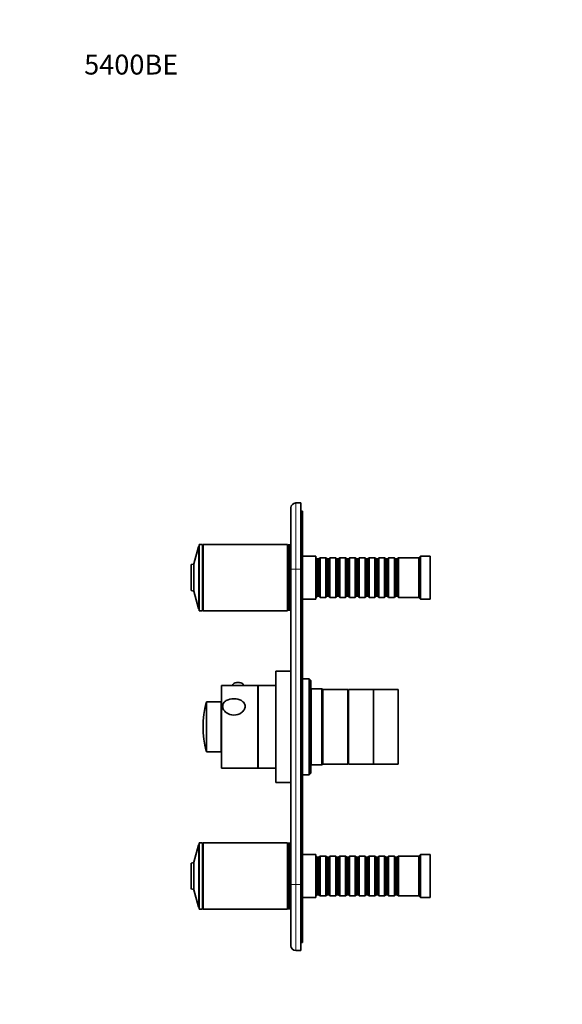
# Model space of a CAD drawing. Units: millimetres. Extents: x 0 to 757, y 0 to 1164.
# Drawn here: x 0 to 327, y 570 to 1164 of the extents above; entities that cross this region are included whole.
import ezdxf
from ezdxf import colors
from ezdxf.entities.mleader import LeaderData, LeaderLine
from ezdxf.math import Vec2, Vec3

# ---------------------------------------------------------------- set-up
doc = ezdxf.new("R2010")
doc.units = ezdxf.units.MM
doc.layers.add('DV4_Défaut', color=7, linetype='Continuous')
doc.layers.add('Défaut', color=7, linetype='Continuous')

# ---------------------------------------------------------------- blocks, each defined once
blk = doc.blocks.new('_DOT')
at = {"color": 0}
blk.add_line((0, 0), (-1, 0), dxfattribs=at)
at = {"color": 0, "const_width": 0.333}
blk.add_lwpolyline([(-0.1665, 0, 1), (0.1665, 0, 1)], format="xyb", close=True, dxfattribs=at)
blk = doc.blocks.new('SE3')
at = {"layer": 'DV4_Défaut', "color": 7, "linetype": 'Continuous', "lineweight": 35}
for p, q in [((163.5, 832.65), (163.5, 869.65)), ((166.5, 872.65), (169.5, 872.65)), ((169.5, 872.65), (169.5, 832.65)), ((170.5, 867.65), (169.5, 867.65)), ((170.5, 867.65), (170.5, 832.65)), ((107.71, 846.25), (105.06, 835.92)), ((108.1, 846.4), (107.9, 846.4)), ((108.1, 807.65), (108.1, 847.65)), ((110.1, 847.65), (108.1, 847.65)), ((110.1, 807.65), (110.1, 847.65)), ((110.6, 846.65), (110.1, 846.65)), ((110.6, 807.65), (110.6, 847.65)), ((161.4, 847.65), (110.6, 847.65)), ((161.4, 807.65), (161.4, 847.65)), ((161.9, 847.15), (161.4, 847.15)), ((161.9, 807.9), (161.9, 847.4)), ((162.9, 847.4), (161.9, 847.4)), ((162.9, 807.9), (162.9, 847.4)), ((163.5, 842.65), (162.9, 842.65)), ((178.5, 840.65), (170.5, 840.65)), ((178.5, 814.65), (178.5, 840.65)), ((178.7, 839.65), (178.5, 839.65)), ((178.7, 815.65), (178.7, 839.65)), ((179.4, 838.95), (178.7, 839.65)), ((179.4, 816.35), (179.4, 838.95)), ((180.4, 838.95), (179.4, 838.95)), ((181.1, 839.65), (180.4, 838.95)), ((180.4, 816.35), (180.4, 838.95)), ((181.1, 815.65), (181.1, 839.65)), ((184.6, 839.65), (181.1, 839.65)), ((184.6, 815.65), (184.6, 839.65)), ((185.3, 838.95), (184.6, 839.65)), ((185.3, 816.35), (185.3, 838.95)), ((186.3, 838.95), (185.3, 838.95)), ((187, 839.65), (186.3, 838.95)), ((186.3, 816.35), (186.3, 838.95)), ((187, 815.65), (187, 839.65)), ((190.5, 839.65), (187, 839.65)), ((190.5, 815.65), (190.5, 839.65)), ((191.2, 838.95), (190.5, 839.65)), ((191.2, 816.35), (191.2, 838.95)), ((192.2, 838.95), (191.2, 838.95)), ((192.9, 839.65), (192.2, 838.95)), ((192.2, 816.35), (192.2, 838.95)), ((192.9, 815.65), (192.9, 839.65)), ((196.4, 839.65), (192.9, 839.65)), ((196.4, 815.65), (196.4, 839.65)), ((197.1, 838.95), (196.4, 839.65)), ((197.1, 816.35), (197.1, 838.95)), ((198.1, 838.95), (197.1, 838.95)), ((198.8, 839.65), (198.1, 838.95)), ((198.1, 816.35), (198.1, 838.95)), ((198.8, 815.65), (198.8, 839.65)), ((202.3, 839.65), (198.8, 839.65)), ((202.3, 815.65), (202.3, 839.65)), ((203, 838.95), (202.3, 839.65)), ((203, 816.35), (203, 838.95)), ((204, 838.95), (203, 838.95)), ((204.7, 839.65), (204, 838.95)), ((204, 816.35), (204, 838.95)), ((204.7, 815.65), (204.7, 839.65)), ((208.2, 839.65), (204.7, 839.65)), ((208.2, 815.65), (208.2, 839.65)), ((208.9, 838.95), (208.2, 839.65)), ((208.9, 816.35), (208.9, 838.95)), ((209.9, 838.95), (208.9, 838.95)), ((210.6, 839.65), (209.9, 838.95)), ((209.9, 816.35), (209.9, 838.95)), ((210.6, 815.65), (210.6, 839.65)), ((214.1, 839.65), (210.6, 839.65)), ((214.1, 815.65), (214.1, 839.65)), ((214.8, 838.95), (214.1, 839.65)), ((214.8, 816.35), (214.8, 838.95)), ((215.8, 838.95), (214.8, 838.95)), ((216.5, 839.65), (215.8, 838.95)), ((215.8, 816.35), (215.8, 838.95)), ((216.5, 815.65), (216.5, 839.65)), ((220, 839.65), (216.5, 839.65)), ((220, 815.65), (220, 839.65)), ((220.7, 838.95), (220, 839.65)), ((220.7, 816.35), (220.7, 838.95)), ((221.7, 838.95), (220.7, 838.95)), ((222.4, 839.65), (221.7, 838.95)), ((221.7, 816.35), (221.7, 838.95)), ((222.4, 815.65), (222.4, 839.65)), ((225.9, 839.65), (222.4, 839.65)), ((225.9, 815.65), (225.9, 839.65)), ((226.6, 838.95), (225.9, 839.65)), ((226.6, 816.35), (226.6, 838.95)), ((227.6, 838.95), (226.6, 838.95)), ((228.3, 839.65), (227.6, 838.95)), ((227.6, 816.35), (227.6, 838.95)), ((228.3, 815.65), (228.3, 839.65)), ((240.5, 839.65), (228.3, 839.65)), ((241.5, 840.65), (240.5, 839.65)), ((240.5, 815.65), (240.5, 839.65)), ((241.5, 814.65), (241.5, 840.65)), ((247.5, 840.65), (241.5, 840.65)), ((247.5, 814.65), (247.5, 840.65)), ((103.3, 820.06), (103.3, 835.24)), ((104.91, 835.78), (103.45, 835.44)), ((105.06, 819.38), (105.06, 835.92)), ((105.06, 819.38), (105.06, 835.92)), ((163.5, 642.65), (163.5, 832.65)), ((169.5, 642.65), (169.5, 832.65)), ((170.5, 832.65), (170.5, 642.65)), ((103.45, 819.87), (104.91, 819.53)), ((105.06, 819.38), (107.71, 809.05)), ((170.5, 814.65), (178.5, 814.65)), ((178.5, 815.65), (178.7, 815.65)), ((178.7, 815.65), (179.4, 816.35)), ((179.4, 816.35), (180.4, 816.35)), ((180.4, 816.35), (181.1, 815.65)), ((181.1, 815.65), (184.6, 815.65)), ((184.6, 815.65), (185.3, 816.35)), ((185.3, 816.35), (186.3, 816.35)), ((186.3, 816.35), (187, 815.65)), ((187, 815.65), (190.5, 815.65)), ((190.5, 815.65), (191.2, 816.35)), ((191.2, 816.35), (192.2, 816.35)), ((192.2, 816.35), (192.9, 815.65)), ((192.9, 815.65), (196.4, 815.65)), ((196.4, 815.65), (197.1, 816.35)), ((197.1, 816.35), (198.1, 816.35)), ((198.1, 816.35), (198.8, 815.65)), ((198.8, 815.65), (202.3, 815.65)), ((202.3, 815.65), (203, 816.35)), ((203, 816.35), (204, 816.35)), ((204, 816.35), (204.7, 815.65)), ((204.7, 815.65), (208.2, 815.65)), ((208.2, 815.65), (208.9, 816.35)), ((208.9, 816.35), (209.9, 816.35)), ((209.9, 816.35), (210.6, 815.65)), ((210.6, 815.65), (214.1, 815.65)), ((214.1, 815.65), (214.8, 816.35)), ((214.8, 816.35), (215.8, 816.35)), ((215.8, 816.35), (216.5, 815.65)), ((216.5, 815.65), (220, 815.65)), ((220, 815.65), (220.7, 816.35)), ((220.7, 816.35), (221.7, 816.35)), ((221.7, 816.35), (222.4, 815.65)), ((222.4, 815.65), (225.9, 815.65)), ((225.9, 815.65), (226.6, 816.35)), ((226.6, 816.35), (227.6, 816.35)), ((227.6, 816.35), (228.3, 815.65)), ((228.3, 815.65), (240.5, 815.65)), ((240.5, 815.65), (241.5, 814.65)), ((241.5, 814.65), (247.5, 814.65)), ((107.9, 808.9), (108.1, 808.9)), ((108.1, 807.65), (110.1, 807.65)), ((110.1, 808.65), (110.6, 808.65)), ((110.6, 807.65), (161.4, 807.65)), ((161.4, 808.15), (161.9, 808.15)), ((161.9, 807.9), (162.9, 807.9)), ((162.9, 812.65), (163.5, 812.65)), ((163.4, 750.51), (163.4, 777.85)), ((163.5, 777.85), (163.4, 777.85)), ((154.4, 704.15), (154.4, 771.15)), ((163.4, 771.15), (154.4, 771.15)), ((174.4, 766.65), (170.5, 766.65)), ((174.4, 766.65), (174.4, 708.65)), ((175.4, 765.65), (174.4, 766.65)), ((121.6, 712.65), (121.6, 762.65)), ((143.6, 762.65), (121.6, 762.65)), ((128.35, 762.75), (128.35, 762.65)), ((134.85, 762.65), (134.85, 762.75)), ((143.6, 712.65), (143.6, 762.65)), ((143.7, 760.65), (143.6, 760.65)), ((143.7, 712.65), (143.7, 762.65)), ((154.4, 762.65), (143.7, 762.65)), ((175.4, 709.65), (175.4, 765.65)), ((175.7, 760.65), (175.4, 760.95)), ((175.7, 714.65), (175.7, 760.65)), ((182.2, 760.65), (175.7, 760.65)), ((182.2, 760.65), (182.2, 714.65)), ((182.7, 760.15), (182.2, 760.65)), ((182.7, 715.15), (182.7, 760.15)), ((197.7, 760.15), (182.7, 760.15)), ((182.7, 715.15), (182.7, 760.15)), ((197.7, 715.15), (197.7, 760.15)), ((198.2, 715.15), (198.2, 760.15)), ((213.2, 760.15), (198.2, 760.15)), ((213.2, 715.15), (213.2, 760.15)), ((213.2, 715.15), (213.2, 760.15)), ((228.2, 760.15), (213.2, 760.15)), ((228.2, 715.15), (228.2, 760.15)), ((198.2, 758.65), (197.7, 758.65)), ((121.5, 752.65), (112.88, 752.65)), ((121.5, 722.65), (121.5, 752.65)), ((163.4, 750.51), (163.5, 750.51)), ((163.4, 750.19), (163.4, 750.51)), ((163.4, 737.8), (163.4, 750.19)), ((163.4, 750.19), (163.5, 750.19)), ((163.4, 737.85), (163.5, 737.85)), ((163.4, 736.85), (163.4, 737.85)), ((163.4, 704.15), (163.4, 736.89)), ((163.4, 736.85), (163.5, 736.85)), ((112.88, 722.65), (121.5, 722.65)), ((121.6, 712.65), (143.6, 712.65)), ((143.6, 714.65), (143.7, 714.65)), ((143.7, 712.65), (154.4, 712.65)), ((175.4, 714.35), (175.7, 714.65)), ((175.7, 714.65), (182.2, 714.65)), ((182.2, 714.65), (182.7, 715.15)), ((182.7, 715.15), (197.7, 715.15)), ((197.7, 716.65), (198.2, 716.65)), ((198.2, 715.15), (213.2, 715.15)), ((213.2, 715.15), (228.2, 715.15)), ((163.4, 708.65), (163.5, 708.65)), ((170.5, 708.65), (174.4, 708.65)), ((174.4, 708.65), (175.4, 709.65)), ((154.4, 704.15), (163.4, 704.15)), ((107.71, 666.25), (105.06, 655.92)), ((108.1, 666.4), (107.9, 666.4)), ((108.1, 627.65), (108.1, 667.65)), ((110.1, 667.65), (108.1, 667.65)), ((110.1, 627.65), (110.1, 667.65)), ((110.6, 666.65), (110.1, 666.65)), ((110.6, 627.65), (110.6, 667.65)), ((161.4, 667.65), (110.6, 667.65)), ((161.4, 627.65), (161.4, 667.65)), ((161.9, 667.15), (161.4, 667.15)), ((161.9, 627.9), (161.9, 667.4)), ((162.9, 667.4), (161.9, 667.4)), ((162.9, 627.9), (162.9, 667.4)), ((163.5, 662.65), (162.9, 662.65)), ((178.5, 660.65), (170.5, 660.65)), ((178.5, 634.65), (178.5, 660.65)), ((178.7, 659.65), (178.5, 659.65)), ((178.7, 635.65), (178.7, 659.65)), ((179.4, 658.95), (178.7, 659.65)), ((181.1, 659.65), (180.4, 658.95)), ((181.1, 635.65), (181.1, 659.65)), ((184.6, 659.65), (181.1, 659.65)), ((184.6, 635.65), (184.6, 659.65)), ((185.3, 658.95), (184.6, 659.65)), ((187, 659.65), (186.3, 658.95)), ((187, 635.65), (187, 659.65)), ((190.5, 659.65), (187, 659.65)), ((190.5, 635.65), (190.5, 659.65)), ((191.2, 658.95), (190.5, 659.65)), ((192.9, 659.65), (192.2, 658.95)), ((192.9, 635.65), (192.9, 659.65)), ((196.4, 659.65), (192.9, 659.65)), ((196.4, 635.65), (196.4, 659.65)), ((197.1, 658.95), (196.4, 659.65)), ((198.8, 659.65), (198.1, 658.95)), ((198.8, 635.65), (198.8, 659.65)), ((202.3, 659.65), (198.8, 659.65)), ((202.3, 635.65), (202.3, 659.65)), ((203, 658.95), (202.3, 659.65)), ((204.7, 659.65), (204, 658.95)), ((204.7, 635.65), (204.7, 659.65)), ((208.2, 659.65), (204.7, 659.65)), ((208.2, 635.65), (208.2, 659.65)), ((208.9, 658.95), (208.2, 659.65)), ((210.6, 659.65), (209.9, 658.95)), ((210.6, 635.65), (210.6, 659.65)), ((214.1, 659.65), (210.6, 659.65)), ((214.1, 635.65), (214.1, 659.65)), ((214.8, 658.95), (214.1, 659.65)), ((216.5, 659.65), (215.8, 658.95)), ((216.5, 635.65), (216.5, 659.65)), ((220, 659.65), (216.5, 659.65)), ((220, 635.65), (220, 659.65)), ((220.7, 658.95), (220, 659.65)), ((222.4, 659.65), (221.7, 658.95)), ((222.4, 635.65), (222.4, 659.65)), ((225.9, 659.65), (222.4, 659.65)), ((225.9, 635.65), (225.9, 659.65)), ((226.6, 658.95), (225.9, 659.65)), ((228.3, 659.65), (227.6, 658.95)), ((228.3, 635.65), (228.3, 659.65)), ((240.5, 659.65), (228.3, 659.65)), ((241.5, 660.65), (240.5, 659.65)), ((240.5, 635.65), (240.5, 659.65)), ((241.5, 634.65), (241.5, 660.65)), ((247.5, 660.65), (241.5, 660.65)), ((247.5, 634.65), (247.5, 660.65)), ((103.3, 655.24), (103.3, 640.06)), ((104.91, 655.78), (103.45, 655.44)), ((105.06, 655.92), (105.06, 639.38)), ((105.06, 655.92), (105.06, 639.38)), ((179.4, 636.35), (179.4, 658.95)), ((180.4, 658.95), (179.4, 658.95)), ((180.4, 636.35), (180.4, 658.95)), ((185.3, 636.35), (185.3, 658.95)), ((186.3, 658.95), (185.3, 658.95)), ((186.3, 636.35), (186.3, 658.95)), ((191.2, 636.35), (191.2, 658.95)), ((192.2, 658.95), (191.2, 658.95)), ((192.2, 636.35), (192.2, 658.95)), ((197.1, 636.35), (197.1, 658.95)), ((198.1, 658.95), (197.1, 658.95)), ((198.1, 636.35), (198.1, 658.95)), ((203, 636.35), (203, 658.95)), ((204, 658.95), (203, 658.95)), ((204, 636.35), (204, 658.95)), ((208.9, 636.35), (208.9, 658.95)), ((209.9, 658.95), (208.9, 658.95)), ((209.9, 636.35), (209.9, 658.95)), ((214.8, 636.35), (214.8, 658.95)), ((215.8, 658.95), (214.8, 658.95)), ((215.8, 636.35), (215.8, 658.95)), ((220.7, 636.35), (220.7, 658.95)), ((221.7, 658.95), (220.7, 658.95)), ((221.7, 636.35), (221.7, 658.95)), ((226.6, 636.35), (226.6, 658.95)), ((227.6, 658.95), (226.6, 658.95)), ((227.6, 636.35), (227.6, 658.95)), ((163.5, 605.65), (163.5, 642.65)), ((169.5, 642.65), (169.5, 602.65)), ((170.5, 642.65), (170.5, 607.65)), ((103.45, 639.87), (104.91, 639.53)), ((105.06, 639.38), (107.71, 629.05)), ((178.5, 635.65), (178.7, 635.65)), ((178.7, 635.65), (179.4, 636.35)), ((179.4, 636.35), (180.4, 636.35)), ((180.4, 636.35), (181.1, 635.65)), ((181.1, 635.65), (184.6, 635.65)), ((184.6, 635.65), (185.3, 636.35)), ((185.3, 636.35), (186.3, 636.35)), ((186.3, 636.35), (187, 635.65)), ((187, 635.65), (190.5, 635.65)), ((190.5, 635.65), (191.2, 636.35)), ((191.2, 636.35), (192.2, 636.35)), ((192.2, 636.35), (192.9, 635.65)), ((192.9, 635.65), (196.4, 635.65)), ((196.4, 635.65), (197.1, 636.35)), ((197.1, 636.35), (198.1, 636.35)), ((198.1, 636.35), (198.8, 635.65)), ((198.8, 635.65), (202.3, 635.65)), ((202.3, 635.65), (203, 636.35)), ((203, 636.35), (204, 636.35)), ((204, 636.35), (204.7, 635.65)), ((204.7, 635.65), (208.2, 635.65)), ((208.2, 635.65), (208.9, 636.35)), ((208.9, 636.35), (209.9, 636.35)), ((209.9, 636.35), (210.6, 635.65)), ((210.6, 635.65), (214.1, 635.65)), ((214.1, 635.65), (214.8, 636.35)), ((214.8, 636.35), (215.8, 636.35)), ((215.8, 636.35), (216.5, 635.65)), ((216.5, 635.65), (220, 635.65)), ((220, 635.65), (220.7, 636.35)), ((220.7, 636.35), (221.7, 636.35)), ((221.7, 636.35), (222.4, 635.65)), ((222.4, 635.65), (225.9, 635.65)), ((225.9, 635.65), (226.6, 636.35)), ((226.6, 636.35), (227.6, 636.35)), ((227.6, 636.35), (228.3, 635.65)), ((228.3, 635.65), (240.5, 635.65)), ((240.5, 635.65), (241.5, 634.65)), ((162.9, 632.65), (163.5, 632.65)), ((170.5, 634.65), (178.5, 634.65)), ((241.5, 634.65), (247.5, 634.65)), ((107.9, 628.9), (108.1, 628.9)), ((108.1, 627.65), (110.1, 627.65)), ((110.1, 628.65), (110.6, 628.65)), ((110.6, 627.65), (161.4, 627.65)), ((161.4, 628.15), (161.9, 628.15)), ((161.9, 627.9), (162.9, 627.9)), ((170.5, 607.65), (169.5, 607.65)), ((169.5, 602.65), (166.5, 602.65))]:
    blk.add_line(p, q, dxfattribs=at)
at = {"layer": 'DV4_Défaut', "color": 7, "linetype": 'Continuous', "lineweight": 18}
for p, q in [((166.5, 872.65), (166.5, 832.65)), ((107.71, 809.05), (107.71, 846.25)), ((107.9, 808.9), (107.9, 846.4)), ((103.45, 819.87), (103.45, 835.44)), ((104.91, 819.53), (104.91, 835.78)), ((166.5, 832.65), (163.5, 832.65)), ((169.5, 832.65), (166.5, 832.65)), ((166.5, 832.65), (166.5, 642.65)), ((170.5, 832.65), (169.5, 832.65)), ((112.4, 752.28), (112.4, 723.02)), ((112.88, 722.65), (112.88, 752.65)), ((107.71, 666.25), (107.71, 629.05)), ((107.9, 628.9), (107.9, 666.4)), ((103.45, 639.87), (103.45, 655.44)), ((104.91, 655.78), (104.91, 639.53)), ((166.5, 642.65), (163.5, 642.65)), ((166.5, 642.65), (169.5, 642.65)), ((166.5, 642.65), (166.5, 602.65)), ((170.5, 642.65), (169.5, 642.65))]:
    blk.add_line(p, q, dxfattribs=at)
at = {"layer": 'DV4_Défaut', "color": 7, "linetype": 'Continuous', "lineweight": 35}
for centre, radius, start, end in [((166.5, 869.65), 3, 90, 180), ((107.9, 846.2), 0.2, 90, 165.6082), ((103.5, 835.24), 0.2, 103.0188, 180), ((104.86, 835.97), 0.2, 283.0188, 345.6082), ((103.5, 820.06), 0.2, 180, 256.9812), ((104.86, 819.34), 0.2, 14.3918, 76.9812), ((107.9, 809.1), 0.2, 194.3918, 270), ((131.59, 758.52), 5.84, 76.19504, 102.53224), ((167.75, 737.65), 57.25, 165.19639, 194.80361), ((112.88, 752.15), 0.5, 90, 165.19639), ((112.88, 723.15), 0.5, 194.80361, 270), ((107.9, 666.2), 0.2, 90, 165.6082), ((103.5, 655.24), 0.2, 103.0188, 180), ((104.86, 655.97), 0.2, 283.0188, 345.6082), ((103.5, 640.06), 0.2, 180, 256.9812), ((104.86, 639.34), 0.2, 14.3918, 76.9812), ((107.9, 629.1), 0.2, 194.3918, 270), ((166.5, 605.65), 3, 180, 270)]:
    blk.add_arc(centre, radius, start, end, dxfattribs=at)
blk.add_ellipse((131.6, 762.75), major_axis=(3.25, 0), ratio=0.493954, start_param=0, end_param=3.141593, dxfattribs=at)
blk.add_open_spline([(135.88, 750), (135.88, 750.72), (135.66, 751.4), (134.88, 752.58), (134.33, 753.07), (132.38, 754.24), (130.74, 754.6), (127.46, 754.6), (125.83, 754.25), (123.88, 753.09), (123.32, 752.59), (122.54, 751.42), (122.32, 750.73), (122.31, 749.31), (122.52, 748.58), (123.3, 747.25), (123.86, 746.67), (125.8, 745.26), (127.46, 744.77), (130.72, 744.76), (132.38, 745.25), (134.32, 746.65), (134.88, 747.24), (135.66, 748.56), (135.88, 749.28), (135.88, 750)], degree=3, knots=[0, 0, 0, 0, 0.0625, 0.0625, 0.125, 0.125, 0.25, 0.25, 0.375, 0.375, 0.4375, 0.4375, 0.5, 0.5, 0.5625, 0.5625, 0.625, 0.625, 0.75, 0.75, 0.875, 0.875, 0.9375, 0.9375, 1, 1, 1, 1], dxfattribs=at)

msp = doc.modelspace()

# ---------------------------------------------------------------- block references
at = {"layer": 'Défaut'}
msp.add_blockref('SE3', (0, 0), dxfattribs=at)

# ---------------------------------------------------------------- leaders
at = {"layer": 'Défaut', "color": 7, "linetype": 'Continuous', "lineweight": 18}
ml = msp.add_multileader_mtext('Standard', dxfattribs=at)
ml.set_content('{\\pxsm0.9;\\fSolid Edge ISO|b1||i0||c0|p34;\\W1.;19/01/2022\\P}', color=256)
ml.set_leader_properties()
ml.set_arrow_properties(name='DOT')
ml.build(insert=Vec2(0, 0))
ml.multileader.update_dxf_attribs({"leader_type": 0, "dogleg_length": 0, "arrow_head_size": 12})
ctx = ml.context
ctx.base_point, ctx.char_height, ctx.arrow_head_size, ctx.landing_gap_size = Vec3(656.6, 1156.97), 12, 12, 4.2
notes = []
notes.append((ctx, [(0, (0, 0, 0), (0, 0), (1, 0), 1, [])]))
ctx.mtext.insert = Vec3(658.6, 1163.09)
ml = msp.add_multileader_mtext('Standard', dxfattribs=at)
ml.set_content('{\\pxsm0.9;\\fArial|b1||i0||c0|p34;\\W1.;5400BE\\P}', color=256)
ml.set_leader_properties()
ml.set_arrow_properties(name='DOT')
ml.build(insert=Vec2(0, 0))
ml.multileader.update_dxf_attribs({"leader_type": 0, "dogleg_length": 0, "arrow_head_size": 12})
ctx = ml.context
ctx.base_point, ctx.char_height, ctx.arrow_head_size, ctx.landing_gap_size = Vec3(36.85, 1136.92), 12, 12, 4.2
notes.append((ctx, [(0, (0, 0, 0), (0, 0), (1, 0), 1, [])]))
ctx.mtext.insert = Vec3(38.85, 1143.02)
for ctx, leaders in notes:
    for number, flags, end, landing, length, lines in leaders:
        leader = LeaderData()
        leader.index, (leader.has_last_leader_line, leader.has_dogleg_vector, leader.attachment_direction) = number, flags
        leader.last_leader_point, leader.dogleg_vector, leader.dogleg_length = Vec3(end), Vec3(landing), length
        for number, points, colour, breaks in lines:
            line = LeaderLine()
            line.index, line.vertices, line.color, line.breaks = number, Vec3.list(points), colors.encode_raw_color(colour), breaks
            leader.lines.append(line)
        ctx.leaders.append(leader)

doc.saveas('drawing.dxf')
